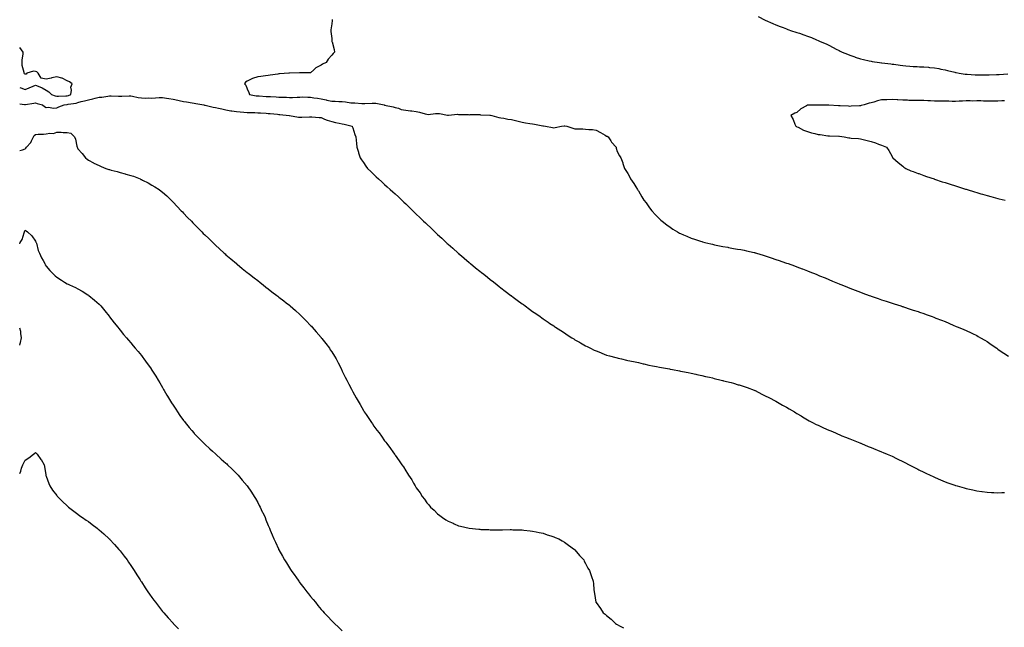
# Model space of a CAD drawing. Units: inches. Extents: x 963203 to 965843, y 7268858 to 7271498.
# Drawn here: x 963203 to 964134, y 7269628 to 7270202 of the extents above; entities that cross this region are included whole.
import ezdxf

# ---------------------------------------------------------------- set-up
doc = ezdxf.new("R2010")
doc.units = ezdxf.units.IN
doc.header["$MEASUREMENT"] = 0
doc.layers.add('Contour_96327268', color=7, linetype='Continuous', true_color=0xd712ee)

msp = doc.modelspace()

# ---------------------------------------------------------------- linework, layer by layer
at = {"layer": 'Contour_96327268'}
for points in [[(963498.62, 7270202.49, 3175), (963498.49, 7270201.92, 3175), (963498.43, 7270201.54, 3175), (963498.05, 7270198.59, 3175), (963497.24, 7270192.73, 3175), (963497.17, 7270191.92, 3175), (963497.29, 7270191.16, 3175), (963498.05, 7270184.78, 3175), (963498.32, 7270182.19, 3175), (963498.33, 7270181.92, 3175), (963498.41, 7270181.56, 3175), (963500.31, 7270174.18, 3175), (963500.71, 7270171.92, 3175), (963499.42, 7270170.55, 3175), (963498.05, 7270168.9, 3175), (963494.75, 7270165.22, 3175), (963492.69, 7270161.92, 3175), (963489.4, 7270160.57, 3175), (963488.05, 7270159.5, 3175), (963483.16, 7270156.81, 3175), (963481.17, 7270155.05, 3175), (963478.05, 7270152.37, 3175), (963477.66, 7270152.31, 3175), (963468.51, 7270152.38, 3175), (963468.05, 7270152.33, 3175), (963467.69, 7270152.28, 3175), (963458.18, 7270152.05, 3175), (963458.05, 7270152.04, 3175), (963457.95, 7270152.02, 3175), (963457.49, 7270151.92, 3175), (963448.76, 7270151.21, 3175), (963448.05, 7270151.15, 3175), (963447.15, 7270151.02, 3175), (963439.92, 7270150.05, 3175), (963438.05, 7270149.81, 3175), (963435.54, 7270149.41, 3175), (963431.15, 7270148.82, 3175), (963428.05, 7270148.31, 3175), (963423.15, 7270146.82, 3175), (963422.68, 7270146.55, 3175), (963418.05, 7270144.33, 3175), (963416.52, 7270143.45, 3175), (963415.6, 7270141.92, 3175), (963416.87, 7270140.74, 3175), (963418.05, 7270137.06, 3175), (963419.82, 7270133.69, 3175), (963420.31, 7270131.92, 3175), (963426.7, 7270130.57, 3175), (963428.05, 7270130.44, 3175), (963429.59, 7270130.38, 3175), (963436.07, 7270129.94, 3175), (963438.05, 7270129.86, 3175), (963440.24, 7270129.73, 3175), (963445.63, 7270129.5, 3175), (963448.05, 7270129.35, 3175), (963450.75, 7270129.22, 3175), (963455.25, 7270129.12, 3175), (963458.05, 7270128.97, 3175), (963460.94, 7270129.03, 3175), (963465.47, 7270129.34, 3175), (963468.05, 7270129.4, 3175), (963470.56, 7270129.41, 3175), (963475.39, 7270129.26, 3175), (963478.05, 7270129.27, 3175), (963481.24, 7270128.73, 3175), (963484.54, 7270128.41, 3175), (963488.05, 7270127.68, 3175), (963492.75, 7270126.62, 3175), (963493.46, 7270126.51, 3175), (963498.05, 7270125.6, 3175), (963501.47, 7270125.34, 3175), (963504.67, 7270125.3, 3175), (963508.05, 7270125.06, 3175), (963510.96, 7270124.83, 3175), (963516.02, 7270123.95, 3175), (963518.05, 7270123.77, 3175), (963519.88, 7270123.75, 3175), (963526.66, 7270123.31, 3175), (963528.05, 7270123.3, 3175), (963529.53, 7270123.4, 3175), (963536.39, 7270123.58, 3175), (963538.05, 7270123.72, 3175), (963539.82, 7270123.69, 3175), (963547.72, 7270121.92, 3175), (963548, 7270121.87, 3175), (963548.05, 7270121.86, 3175), (963548.13, 7270121.84, 3175), (963556.16, 7270120.03, 3175), (963558.05, 7270119.61, 3175), (963561.26, 7270118.71, 3175), (963563.87, 7270117.74, 3175), (963568.05, 7270116.83, 3175), (963572.43, 7270116.3, 3175), (963573.79, 7270116.18, 3175), (963578.05, 7270115.7, 3175), (963581.2, 7270115.07, 3175), (963586.57, 7270113.4, 3175), (963588.05, 7270113.04, 3175), (963589.14, 7270113.01, 3175), (963596.08, 7270113.89, 3175), (963598.05, 7270113.85, 3175), (963600.09, 7270113.96, 3175), (963607.7, 7270112.27, 3175), (963608.05, 7270112.3, 3175), (963608.41, 7270112.28, 3175), (963616.94, 7270113.03, 3175), (963618.05, 7270112.98, 3175), (963619.1, 7270112.97, 3175), (963627.26, 7270112.71, 3175), (963628.05, 7270112.69, 3175), (963628.85, 7270112.72, 3175), (963637.23, 7270112.74, 3175), (963638.05, 7270112.77, 3175), (963638.79, 7270112.66, 3175), (963647.63, 7270112.34, 3175), (963648.05, 7270112.29, 3175), (963648.36, 7270112.23, 3175), (963649.63, 7270111.92, 3175), (963656.18, 7270110.05, 3175), (963658.05, 7270109.72, 3175), (963660.7, 7270109.27, 3175), (963664.74, 7270108.61, 3175), (963668.05, 7270108.04, 3175), (963672.98, 7270106.85, 3175), (963673.15, 7270106.82, 3175), (963678.05, 7270105.71, 3175), (963681.17, 7270105.04, 3175), (963685.54, 7270104.43, 3175), (963688.05, 7270103.95, 3175), (963689.74, 7270103.61, 3175), (963697.75, 7270102.22, 3175), (963698.05, 7270102.16, 3175), (963698.27, 7270102.14, 3175), (963700.25, 7270101.92, 3175), (963706.71, 7270100.58, 3175), (963708.05, 7270100.39, 3175), (963709.49, 7270100.48, 3175), (963715.22, 7270101.92, 3175), (963717.75, 7270102.22, 3175), (963718.05, 7270102.25, 3175), (963718.37, 7270102.24, 3175), (963720.32, 7270101.92, 3175), (963726.07, 7270099.94, 3175), (963728.05, 7270099.47, 3175), (963730.71, 7270099.26, 3175), (963735.52, 7270099.39, 3175), (963738.05, 7270099.15, 3175), (963741.32, 7270098.65, 3175), (963744.83, 7270098.7, 3175), (963748.05, 7270097.96, 3175), (963752.14, 7270096.01, 3175), (963756.72, 7270093.25, 3175), (963758.05, 7270092.5, 3175), (963758.45, 7270092.32, 3175), (963759.41, 7270091.92, 3175), (963761.94, 7270088.03, 3175), (963762.77, 7270086.64, 3175), (963767.07, 7270081.92, 3175), (963767.1, 7270080.97, 3175), (963768.05, 7270078, 3175), (963770.08, 7270073.95, 3175), (963771.34, 7270071.92, 3175), (963773.22, 7270067.09, 3175), (963773.36, 7270066.61, 3175), (963774.92, 7270061.92, 3175), (963776.19, 7270060.06, 3175), (963778.05, 7270057, 3175), (963779.83, 7270053.7, 3175), (963780.7, 7270051.92, 3175), (963783.7, 7270047.57, 3175), (963785.55, 7270044.42, 3175), (963787.08, 7270041.92, 3175), (963787.5, 7270041.37, 3175), (963788.05, 7270040.58, 3175), (963791.3, 7270035.17, 3175), (963793.3, 7270031.92, 3175), (963795.37, 7270029.24, 3175), (963798.05, 7270025.69, 3175), (963799.58, 7270023.45, 3175), (963800.73, 7270021.92, 3175), (963804.25, 7270018.12, 3175), (963808.05, 7270014.37, 3175), (963809.28, 7270013.15, 3175), (963810.65, 7270011.92, 3175), (963814.82, 7270008.69, 3175), (963818.05, 7270006.37, 3175), (963820.69, 7270004.56, 3175), (963825.12, 7270001.92, 3175), (963827.02, 7270000.89, 3175), (963828.05, 7270000.41, 3175), (963830.76, 7269999.21, 3175), (963833.9, 7269997.77, 3175), (963838.05, 7269996.11, 3175), (963841.12, 7269994.99, 3175), (963846.81, 7269993.16, 3175), (963848.05, 7269992.73, 3175), (963848.67, 7269992.55, 3175), (963851.05, 7269991.92, 3175), (963856.66, 7269990.53, 3175), (963858.05, 7269990.23, 3175), (963860.16, 7269989.81, 3175), (963864.92, 7269988.79, 3175), (963868.05, 7269988.19, 3175), (963872.62, 7269987.35, 3175), (963873.33, 7269987.2, 3175), (963878.05, 7269986.37, 3175), (963881.81, 7269985.68, 3175), (963884.81, 7269985.16, 3175), (963888.05, 7269984.6, 3175), (963890.25, 7269984.12, 3175), (963897.47, 7269982.5, 3175), (963898.05, 7269982.38, 3175), (963898.41, 7269982.28, 3175), (963899.63, 7269981.92, 3175), (963906.12, 7269979.99, 3175), (963908.05, 7269979.4, 3175), (963911.88, 7269978.09, 3175), (963913.63, 7269977.5, 3175), (963918.05, 7269976, 3175), (963921.07, 7269974.94, 3175), (963927.18, 7269972.79, 3175), (963928.05, 7269972.49, 3175), (963928.47, 7269972.34, 3175), (963929.66, 7269971.92, 3175), (963935.85, 7269969.72, 3175), (963938.05, 7269968.92, 3175), (963942.85, 7269967.12, 3175), (963943.14, 7269967.01, 3175), (963948.05, 7269965.12, 3175), (963950.35, 7269964.22, 3175), (963956.12, 7269961.92, 3175), (963957.49, 7269961.36, 3175), (963958.05, 7269961.14, 3175), (963959.4, 7269960.57, 3175), (963964.56, 7269958.43, 3175), (963968.05, 7269957.02, 3175), (963971.66, 7269955.53, 3175), (963976.42, 7269953.55, 3175), (963978.05, 7269952.88, 3175), (963978.73, 7269952.6, 3175), (963980.41, 7269951.92, 3175), (963985.83, 7269949.7, 3175), (963988.05, 7269948.8, 3175), (963992.98, 7269946.85, 3175), (963993.21, 7269946.76, 3175), (963998.05, 7269944.88, 3175), (964000.22, 7269944.09, 3175), (964006.19, 7269941.92, 3175), (964007.55, 7269941.42, 3175), (964008.05, 7269941.24, 3175), (964009.09, 7269940.88, 3175), (964014.98, 7269938.85, 3175), (964018.05, 7269937.78, 3175), (964022.46, 7269936.33, 3175), (964024.2, 7269935.77, 3175), (964028.05, 7269934.53, 3175), (964030.04, 7269933.91, 3175), (964036.3, 7269931.92, 3175), (964037.62, 7269931.49, 3175), (964038.05, 7269931.35, 3175), (964038.89, 7269931.08, 3175), (964045.18, 7269929.05, 3175), (964048.05, 7269928.1, 3175), (964052.7, 7269926.57, 3175), (964053.78, 7269926.19, 3175), (964058.05, 7269924.73, 3175), (964060.13, 7269924, 3175), (964065.86, 7269921.92, 3175), (964067.46, 7269921.33, 3175), (964068.05, 7269921.1, 3175), (964069.41, 7269920.56, 3175), (964074.65, 7269918.52, 3175), (964078.05, 7269917.13, 3175), (964081.76, 7269915.63, 3175), (964086.38, 7269913.59, 3175), (964088.05, 7269912.87, 3175), (964088.73, 7269912.6, 3175), (964090.41, 7269911.92, 3175), (964095.83, 7269909.7, 3175), (964098.05, 7269908.75, 3175), (964102.68, 7269906.55, 3175), (964104.18, 7269905.79, 3175), (964108.05, 7269903.88, 3175), (964109.34, 7269903.21, 3175), (964111.66, 7269901.92, 3175), (964115.76, 7269899.63, 3175), (964118.05, 7269898.21, 3175), (964121.76, 7269895.63, 3175), (964127, 7269891.92, 3175), (964127.62, 7269891.49, 3175), (964128.05, 7269891.2, 3175), (964130.34, 7269889.63, 3175), (964133.56, 7269887.43, 3175), (964138.05, 7269884.38, 3175)], [(963901.5, 7270205.37, 3176), (963908.05, 7270201.92, 3176), (963915.07, 7270198.94, 3176), (963918.05, 7270197.73, 3176), (963922.18, 7270196.05, 3176), (963925, 7270194.97, 3176), (963928.05, 7270193.76, 3176), (963929.39, 7270193.26, 3176), (963933, 7270191.92, 3176), (963936.87, 7270190.74, 3176), (963938.05, 7270190.38, 3176), (963940.36, 7270189.61, 3176), (963944.41, 7270188.28, 3176), (963948.05, 7270186.99, 3176), (963951.69, 7270185.56, 3176), (963956.45, 7270183.52, 3176), (963958.05, 7270182.87, 3176), (963958.71, 7270182.58, 3176), (963960.09, 7270181.92, 3176), (963965.69, 7270179.56, 3176), (963968.05, 7270178.38, 3176), (963972.42, 7270176.29, 3176), (963975.22, 7270174.75, 3176), (963978.05, 7270173.25, 3176), (963978.96, 7270172.83, 3176), (963980.71, 7270171.92, 3176), (963985.89, 7270169.76, 3176), (963988.05, 7270168.82, 3176), (963992.7, 7270167.27, 3176), (963993.23, 7270167.1, 3176), (963998.05, 7270165.49, 3176), (964000.96, 7270164.83, 3176), (964006.36, 7270163.61, 3176), (964008.05, 7270163.22, 3176), (964009.17, 7270163.04, 3176), (964016.12, 7270161.92, 3176), (964017.84, 7270161.71, 3176), (964018.32, 7270161.65, 3176), (964026.85, 7270160.72, 3176), (964028.05, 7270160.52, 3176), (964029.66, 7270160.31, 3176), (964035.75, 7270159.62, 3176), (964038.05, 7270159.27, 3176), (964040.98, 7270158.99, 3176), (964044.77, 7270158.64, 3176), (964048.05, 7270158.33, 3176), (964051.79, 7270158.18, 3176), (964054.07, 7270157.94, 3176), (964058.05, 7270157.8, 3176), (964062.5, 7270157.47, 3176), (964063.46, 7270157.33, 3176), (964068.05, 7270157.01, 3176), (964072.32, 7270156.19, 3176), (964074.12, 7270155.85, 3176), (964078.05, 7270155.09, 3176), (964080.53, 7270154.4, 3176), (964087.25, 7270152.72, 3176), (964088.05, 7270152.51, 3176), (964088.56, 7270152.43, 3176), (964091.54, 7270151.92, 3176), (964097.18, 7270151.05, 3176), (964098.05, 7270150.93, 3176), (964099.1, 7270150.87, 3176), (964106.54, 7270150.41, 3176), (964108.05, 7270150.31, 3176), (964109.69, 7270150.28, 3176), (964116.45, 7270150.32, 3176), (964118.05, 7270150.28, 3176), (964119.66, 7270150.31, 3176), (964126.72, 7270150.59, 3176), (964128.05, 7270150.62, 3176), (964129.31, 7270150.66, 3176), (964137.3, 7270151.17, 3176)], [(963248.05, 7270130.52, 3175), (963249.15, 7270130.82, 3175), (963251.24, 7270131.92, 3175), (963251.85, 7270135.72, 3175), (963251.29, 7270138.68, 3175), (963252.55, 7270141.92, 3175), (963249.99, 7270143.86, 3175), (963248.05, 7270144.63, 3175), (963243.19, 7270147.06, 3175), (963242.9, 7270147.07, 3175), (963238.05, 7270148.36, 3175), (963233.53, 7270147.4, 3175), (963232.73, 7270147.24, 3175), (963228.05, 7270146.24, 3175), (963223.37, 7270147.24, 3175), (963220.47, 7270151.92, 3175), (963219.29, 7270153.16, 3175), (963218.05, 7270153.45, 3175), (963216.1, 7270153.87, 3175), (963209.9, 7270151.92, 3175), (963209.03, 7270150.94, 3175), (963208.05, 7270151.05, 3175), (963207.44, 7270151.31, 3175), (963207.33, 7270151.92, 3175), (963207.3, 7270152.67, 3175), (963205.37, 7270159.24, 3175), (963205.31, 7270161.92, 3175), (963205.33, 7270164.64, 3175), (963206.15, 7270170.02, 3175), (963206.17, 7270171.92, 3175), (963203, 7270176.04, 3175)], [(963203, 7270138.23, 3175), (963204.18, 7270138.05, 3175), (963208.05, 7270136.46, 3175), (963211.85, 7270138.12, 3175), (963215.81, 7270139.68, 3175), (963218.05, 7270140.61, 3175), (963220.48, 7270139.49, 3175), (963224.11, 7270137.98, 3175), (963228.05, 7270135.83, 3175), (963230.57, 7270134.44, 3175), (963233, 7270131.92, 3175), (963236.55, 7270130.42, 3175), (963238.05, 7270130.08, 3175), (963239.71, 7270130.26, 3175), (963246.51, 7270130.38, 3175), (963248.05, 7270130.52, 3175)], [(963203, 7270122.82, 3174), (963207.63, 7270122.34, 3174), (963208.05, 7270122.23, 3174), (963208.45, 7270122.32, 3174), (963216.51, 7270123.46, 3174), (963218.05, 7270123.89, 3174), (963219.46, 7270123.33, 3174), (963224.46, 7270121.92, 3174), (963226.59, 7270120.46, 3174), (963228.05, 7270119.52, 3174), (963230.03, 7270119.94, 3174), (963235.13, 7270119, 3174), (963238.05, 7270119.31, 3174), (963239.97, 7270120, 3174), (963245.14, 7270121.92, 3174), (963247.6, 7270122.37, 3174), (963248.05, 7270122.42, 3174), (963248.73, 7270122.6, 3174), (963256.37, 7270123.6, 3174), (963258.05, 7270124.27, 3174), (963261.2, 7270125.07, 3174), (963264.3, 7270125.67, 3174), (963268.05, 7270126.79, 3174), (963272.21, 7270127.76, 3174), (963274.39, 7270128.26, 3174), (963278.05, 7270129.11, 3174), (963280.7, 7270129.27, 3174), (963286.42, 7270130.29, 3174), (963288.05, 7270130.42, 3174), (963289.54, 7270130.43, 3174), (963296.44, 7270130.31, 3174), (963298.05, 7270130.31, 3174), (963299.74, 7270130.23, 3174), (963306.63, 7270130.5, 3174), (963308.05, 7270130.42, 3174), (963309.81, 7270130.16, 3174), (963315.03, 7270128.9, 3174), (963318.05, 7270128.57, 3174), (963321.53, 7270128.44, 3174), (963324.66, 7270128.53, 3174), (963328.05, 7270128.39, 3174), (963331.47, 7270128.5, 3174), (963334.91, 7270128.78, 3174), (963338.05, 7270128.88, 3174), (963341.71, 7270128.26, 3174), (963344.15, 7270128.02, 3174), (963348.05, 7270127.22, 3174), (963352.47, 7270126.34, 3174), (963353.89, 7270126.08, 3174), (963358.05, 7270125.27, 3174), (963360.89, 7270124.76, 3174), (963366.07, 7270123.9, 3174), (963368.05, 7270123.56, 3174), (963369.44, 7270123.31, 3174), (963377.09, 7270121.92, 3174), (963377.86, 7270121.73, 3174), (963378.05, 7270121.7, 3174), (963378.32, 7270121.65, 3174), (963386.06, 7270119.93, 3174), (963388.05, 7270119.54, 3174), (963391.08, 7270118.89, 3174), (963394.27, 7270118.14, 3174), (963398.05, 7270117.37, 3174), (963402.55, 7270116.42, 3174), (963403.65, 7270116.32, 3174), (963408.05, 7270115.57, 3174), (963411.39, 7270115.26, 3174), (963414.88, 7270115.09, 3174), (963418.05, 7270114.82, 3174), (963420.87, 7270114.74, 3174), (963425.34, 7270114.63, 3174), (963428.05, 7270114.55, 3174), (963430.57, 7270114.44, 3174), (963435.99, 7270113.98, 3174), (963438.05, 7270113.88, 3174), (963439.82, 7270113.69, 3174), (963446.91, 7270113.06, 3174), (963448.05, 7270112.94, 3174), (963448.96, 7270112.83, 3174), (963457.81, 7270111.92, 3174), (963457.99, 7270111.86, 3174), (963458.05, 7270111.85, 3174), (963458.14, 7270111.83, 3174), (963466.59, 7270110.46, 3174), (963468.05, 7270110.26, 3174), (963469.77, 7270110.2, 3174), (963476.91, 7270110.78, 3174), (963478.05, 7270110.74, 3174), (963479.34, 7270110.63, 3174), (963486.24, 7270110.11, 3174), (963488.05, 7270109.95, 3174), (963491.37, 7270108.6, 3174), (963493.63, 7270107.5, 3174), (963498.05, 7270106.14, 3174), (963501.49, 7270105.36, 3174), (963505.2, 7270104.77, 3174), (963508.05, 7270104.19, 3174), (963509.97, 7270103.84, 3174), (963517.31, 7270101.92, 3174), (963517.51, 7270101.38, 3174), (963518.05, 7270100.11, 3174), (963520.01, 7270093.88, 3174), (963520.88, 7270091.92, 3174), (963521.22, 7270088.75, 3174), (963521.44, 7270085.31, 3174), (963521.88, 7270081.92, 3174), (963523.26, 7270077.13, 3174), (963523.48, 7270076.49, 3174), (963524.92, 7270071.92, 3174), (963526.21, 7270070.08, 3174), (963528.05, 7270067.41, 3174), (963530.3, 7270064.17, 3174), (963531.84, 7270061.92, 3174), (963535.03, 7270058.9, 3174), (963538.05, 7270056.02, 3174), (963540.18, 7270054.05, 3174), (963542.4, 7270051.92, 3174), (963545.39, 7270049.26, 3174), (963548.05, 7270046.81, 3174), (963550.63, 7270044.5, 3174), (963553.31, 7270041.92, 3174), (963555.86, 7270039.73, 3174), (963558.05, 7270037.77, 3174), (963561.13, 7270035, 3174), (963564.37, 7270031.92, 3174), (963566.3, 7270030.17, 3174), (963568.05, 7270028.46, 3174), (963571.36, 7270025.23, 3174), (963574.64, 7270021.92, 3174), (963576.43, 7270020.3, 3174), (963578.05, 7270018.74, 3174), (963581.54, 7270015.41, 3174), (963585, 7270011.92, 3174), (963586.6, 7270010.47, 3174), (963588.05, 7270009.09, 3174), (963591.76, 7270005.63, 3174), (963595.56, 7270001.92, 3174), (963596.87, 7270000.74, 3174), (963598.05, 7269999.63, 3174), (963602.08, 7269995.95, 3174), (963606.34, 7269991.92, 3174), (963607.25, 7269991.12, 3174), (963608.05, 7269990.41, 3174), (963612.55, 7269986.42, 3174), (963617.58, 7269981.92, 3174), (963617.84, 7269981.71, 3174), (963618.05, 7269981.52, 3174), (963620.66, 7269979.31, 3174), (963623.26, 7269977.13, 3174), (963628.05, 7269973, 3174), (963628.65, 7269972.52, 3174), (963629.36, 7269971.92, 3174), (963634.18, 7269968.05, 3174), (963638.05, 7269964.88, 3174), (963639.7, 7269963.57, 3174), (963641.77, 7269961.92, 3174), (963645.3, 7269959.17, 3174), (963648.05, 7269956.97, 3174), (963650.91, 7269954.78, 3174), (963654.56, 7269951.92, 3174), (963656.52, 7269950.39, 3174), (963658.05, 7269949.17, 3174), (963662.17, 7269946.04, 3174), (963667.52, 7269941.92, 3174), (963667.83, 7269941.7, 3174), (963668.05, 7269941.51, 3174), (963669.59, 7269940.38, 3174), (963673.58, 7269937.45, 3174), (963678.05, 7269934.09, 3174), (963679.32, 7269933.19, 3174), (963681.05, 7269931.92, 3174), (963685.12, 7269928.99, 3174), (963688.05, 7269926.83, 3174), (963690.96, 7269924.83, 3174), (963695.08, 7269921.92, 3174), (963696.83, 7269920.7, 3174), (963698.05, 7269919.84, 3174), (963702.8, 7269916.67, 3174), (963704.45, 7269915.52, 3174), (963708.05, 7269913.02, 3174), (963708.72, 7269912.59, 3174), (963709.74, 7269911.92, 3174), (963714.76, 7269908.63, 3174), (963718.05, 7269906.41, 3174), (963720.8, 7269904.67, 3174), (963725.14, 7269901.92, 3174), (963726.93, 7269900.8, 3174), (963728.05, 7269900.08, 3174), (963732.38, 7269897.59, 3174), (963733.23, 7269897.1, 3174), (963738.05, 7269894.3, 3174), (963739.63, 7269893.5, 3174), (963742.87, 7269891.92, 3174), (963746.37, 7269890.24, 3174), (963748.05, 7269889.46, 3174), (963752.14, 7269887.83, 3174), (963753.43, 7269887.3, 3174), (963758.05, 7269885.48, 3174), (963760.86, 7269884.73, 3174), (963766.79, 7269883.18, 3174), (963768.05, 7269882.85, 3174), (963768.8, 7269882.67, 3174), (963772, 7269881.92, 3174), (963776.88, 7269880.75, 3174), (963778.05, 7269880.46, 3174), (963779.89, 7269880.08, 3174), (963785.17, 7269879.04, 3174), (963788.05, 7269878.42, 3174), (963792.6, 7269877.37, 3174), (963793.33, 7269877.2, 3174), (963798.05, 7269876.09, 3174), (963801.53, 7269875.4, 3174), (963805.3, 7269874.67, 3174), (963808.05, 7269874.14, 3174), (963809.92, 7269873.8, 3174), (963817.55, 7269872.42, 3174), (963818.05, 7269872.33, 3174), (963818.4, 7269872.27, 3174), (963820.32, 7269871.92, 3174), (963826.8, 7269870.67, 3174), (963828.05, 7269870.43, 3174), (963829.93, 7269870.04, 3174), (963835.14, 7269869.01, 3174), (963838.05, 7269868.42, 3174), (963842.53, 7269867.44, 3174), (963843.38, 7269867.25, 3174), (963848.05, 7269866.22, 3174), (963851.55, 7269865.42, 3174), (963855.43, 7269864.54, 3174), (963858.05, 7269863.92, 3174), (963859.64, 7269863.51, 3174), (963866.26, 7269861.92, 3174), (963867.69, 7269861.56, 3174), (963868.05, 7269861.47, 3174), (963868.65, 7269861.32, 3174), (963875.67, 7269859.54, 3174), (963878.05, 7269858.93, 3174), (963882.4, 7269857.57, 3174), (963883.39, 7269857.26, 3174), (963888.05, 7269855.76, 3174), (963890.88, 7269854.75, 3174), (963897.64, 7269852.33, 3174), (963898.05, 7269852.18, 3174), (963898.24, 7269852.11, 3174), (963898.66, 7269851.92, 3174), (963904.86, 7269848.73, 3174), (963908.05, 7269847.12, 3174), (963911.45, 7269845.32, 3174), (963917.96, 7269842.01, 3174), (963918.05, 7269841.96, 3174), (963918.08, 7269841.95, 3174), (963918.13, 7269841.92, 3174), (963924.43, 7269838.3, 3174), (963928.05, 7269836.29, 3174), (963930.8, 7269834.67, 3174), (963935.55, 7269831.92, 3174), (963937.09, 7269830.96, 3174), (963938.05, 7269830.38, 3174), (963941.96, 7269828.01, 3174), (963943.31, 7269827.18, 3174), (963948.05, 7269824.44, 3174), (963949.66, 7269823.53, 3174), (963952.71, 7269821.92, 3174), (963956.18, 7269820.05, 3174), (963958.05, 7269819.16, 3174), (963962.99, 7269816.86, 3174), (963963.2, 7269816.77, 3174), (963968.05, 7269814.63, 3174), (963969.93, 7269813.8, 3174), (963974.49, 7269811.92, 3174), (963977, 7269810.87, 3174), (963978.05, 7269810.44, 3174), (963980.59, 7269809.38, 3174), (963984.05, 7269807.92, 3174), (963988.05, 7269806.28, 3174), (963991.14, 7269805.01, 3174), (963997.45, 7269802.52, 3174), (963998.05, 7269802.28, 3174), (963998.3, 7269802.17, 3174), (963998.94, 7269801.92, 3174), (964005.42, 7269799.29, 3174), (964008.05, 7269798.29, 3174), (964012.57, 7269796.44, 3174), (964014.15, 7269795.82, 3174), (964018.05, 7269794.25, 3174), (964019.66, 7269793.53, 3174), (964023.41, 7269791.92, 3174), (964026.63, 7269790.5, 3174), (964028.05, 7269789.9, 3174), (964032.05, 7269787.92, 3174), (964033.39, 7269787.26, 3174), (964038.05, 7269785.04, 3174), (964040.09, 7269783.96, 3174), (964044.14, 7269781.92, 3174), (964046.7, 7269780.57, 3174), (964048.05, 7269779.89, 3174), (964052.18, 7269777.79, 3174), (964053.33, 7269777.2, 3174), (964058.05, 7269774.82, 3174), (964060, 7269773.87, 3174), (964064.13, 7269771.92, 3174), (964066.77, 7269770.64, 3174), (964068.05, 7269770.05, 3174), (964071.41, 7269768.56, 3174), (964073.67, 7269767.55, 3174), (964078.05, 7269765.73, 3174), (964080.84, 7269764.71, 3174), (964087.42, 7269762.55, 3174), (964088.05, 7269762.34, 3174), (964088.37, 7269762.24, 3174), (964089.55, 7269761.92, 3174), (964096.09, 7269759.96, 3174), (964098.05, 7269759.41, 3174), (964101.19, 7269758.78, 3174), (964104.25, 7269758.12, 3174), (964108.05, 7269757.37, 3174), (964112.85, 7269756.72, 3174), (964113.29, 7269756.68, 3174), (964118.05, 7269756.03, 3174), (964121.93, 7269755.8, 3174), (964124.26, 7269755.71, 3174), (964128.05, 7269755.5, 3174), (964131.76, 7269755.63, 3174), (964134.2, 7269755.77, 3174)], [(964134.18, 7270125.79, 3176), (964131.77, 7270125.64, 3176), (964128.05, 7270125.37, 3176), (964124.55, 7270125.42, 3176), (964121.59, 7270125.46, 3176), (964118.05, 7270125.5, 3176), (964114.46, 7270125.51, 3176), (964111.76, 7270125.63, 3176), (964108.05, 7270125.63, 3176), (964104.35, 7270125.62, 3176), (964101.78, 7270125.65, 3176), (964098.05, 7270125.65, 3176), (964094.49, 7270125.48, 3176), (964091.48, 7270125.35, 3176), (964088.05, 7270125.18, 3176), (964084.72, 7270125.25, 3176), (964081.65, 7270125.52, 3176), (964078.05, 7270125.58, 3176), (964074.43, 7270125.54, 3176), (964071.67, 7270125.54, 3176), (964068.05, 7270125.51, 3176), (964064.25, 7270125.72, 3176), (964061.84, 7270125.71, 3176), (964058.05, 7270125.94, 3176), (964053.94, 7270126.03, 3176), (964052.18, 7270126.05, 3176), (964048.05, 7270126.15, 3176), (964043.79, 7270126.18, 3176), (964042.42, 7270126.29, 3176), (964038.05, 7270126.3, 3176), (964033.31, 7270126.66, 3176), (964032.86, 7270126.73, 3176), (964028.05, 7270127.02, 3176), (964023.14, 7270126.83, 3176), (964022.94, 7270126.81, 3176), (964018.05, 7270126.61, 3176), (964014.3, 7270125.67, 3176), (964010.62, 7270124.49, 3176), (964008.05, 7270123.78, 3176), (964006.47, 7270123.5, 3176), (964001.57, 7270121.92, 3176), (963998.73, 7270121.24, 3176), (963998.05, 7270121.05, 3176), (963997.11, 7270120.98, 3176), (963989.29, 7270120.68, 3176), (963988.05, 7270120.58, 3176), (963986.81, 7270120.68, 3176), (963978.97, 7270121, 3176), (963978.05, 7270121.07, 3176), (963977.21, 7270121.08, 3176), (963968.33, 7270121.64, 3176), (963968.05, 7270121.65, 3176), (963967.78, 7270121.65, 3176), (963958.26, 7270121.71, 3176), (963958.05, 7270121.71, 3176), (963957.8, 7270121.67, 3176), (963948.35, 7270121.62, 3176), (963948.05, 7270121.54, 3176), (963947.06, 7270120.93, 3176), (963941.78, 7270118.19, 3176), (963938.05, 7270114.6, 3176), (963935.97, 7270114, 3176), (963932.39, 7270111.92, 3176), (963934.3, 7270108.17, 3176), (963936.16, 7270103.81, 3176), (963937.02, 7270101.92, 3176), (963937.62, 7270101.49, 3176), (963938.05, 7270101.3, 3176), (963939.17, 7270100.8, 3176), (963944.25, 7270098.12, 3176), (963948.05, 7270096.82, 3176), (963951.65, 7270095.52, 3176), (963955.04, 7270094.93, 3176), (963958.05, 7270094.1, 3176), (963959.96, 7270093.83, 3176), (963967.17, 7270092.8, 3176), (963968.05, 7270092.68, 3176), (963968.78, 7270092.65, 3176), (963977.72, 7270092.25, 3176), (963978.05, 7270092.23, 3176), (963978.38, 7270092.25, 3176), (963982.67, 7270091.92, 3176), (963987.1, 7270090.97, 3176), (963988.05, 7270090.75, 3176), (963989.36, 7270090.61, 3176), (963996.29, 7270090.16, 3176), (963998.05, 7270089.95, 3176), (964000.68, 7270089.29, 3176), (964004.46, 7270088.33, 3176), (964008.05, 7270087.45, 3176), (964012.15, 7270086.02, 3176), (964015.03, 7270084.94, 3176), (964018.05, 7270083.85, 3176), (964019.47, 7270083.34, 3176), (964022.67, 7270081.92, 3176), (964024.88, 7270078.75, 3176), (964028.05, 7270073.04, 3176), (964028.46, 7270072.33, 3176), (964028.63, 7270071.92, 3176), (964033.6, 7270067.47, 3176), (964038.05, 7270064.01, 3176), (964039.25, 7270063.12, 3176), (964041.01, 7270061.92, 3176), (964045.86, 7270059.73, 3176), (964048.05, 7270058.9, 3176), (964052.8, 7270057.17, 3176), (964053.17, 7270057.04, 3176), (964058.05, 7270055.31, 3176), (964060.53, 7270054.4, 3176), (964067.69, 7270051.92, 3176), (964067.96, 7270051.83, 3176), (964075.46, 7270049.33, 3176), (964078.05, 7270048.53, 3176), (964083.05, 7270046.92, 3176), (964088.05, 7270045.37, 3176), (964090.66, 7270044.53, 3176), (964097.57, 7270042.4, 3176), (964098.05, 7270042.24, 3176), (964099.06, 7270041.92, 3176), (964105.88, 7270039.75, 3176), (964108.05, 7270039.13, 3176), (964112.01, 7270037.96, 3176), (964113.61, 7270037.48, 3176), (964118.05, 7270036.21, 3176), (964121.42, 7270035.29, 3176), (964125.86, 7270034.11, 3176), (964128.05, 7270033.52, 3176), (964129.35, 7270033.22, 3176), (964135, 7270031.92, 3176)], [(963203, 7270078.94, 3173), (963205.68, 7270079.55, 3173), (963208.05, 7270080.38, 3173), (963208.8, 7270081.17, 3173), (963209.43, 7270081.92, 3173), (963213.59, 7270086.38, 3173), (963214.09, 7270087.96, 3173), (963216, 7270091.92, 3173), (963216.81, 7270093.16, 3173), (963218.05, 7270093.97, 3173), (963220.35, 7270094.22, 3173), (963225.61, 7270094.36, 3173), (963228.05, 7270094.69, 3173), (963231.41, 7270095.28, 3173), (963234.92, 7270095.05, 3173), (963238.05, 7270096.05, 3173), (963242.26, 7270096.13, 3173), (963244.12, 7270095.85, 3173), (963248.05, 7270095.93, 3173), (963251.27, 7270095.14, 3173), (963254.86, 7270091.92, 3173), (963255.73, 7270089.6, 3173), (963257.06, 7270082.91, 3173), (963257.35, 7270081.92, 3173), (963257.55, 7270081.42, 3173), (963258.05, 7270080.33, 3173), (963262.03, 7270075.9, 3173), (963265.34, 7270071.92, 3173), (963266.81, 7270070.68, 3173), (963268.05, 7270069.62, 3173), (963272.74, 7270067.23, 3173), (963273.15, 7270067.02, 3173), (963278.05, 7270064.64, 3173), (963279.89, 7270063.76, 3173), (963284.44, 7270061.92, 3173), (963287.16, 7270061.03, 3173), (963288.05, 7270060.78, 3173), (963289.61, 7270060.36, 3173), (963295.08, 7270058.95, 3173), (963298.05, 7270058.15, 3173), (963302.9, 7270056.77, 3173), (963303.34, 7270056.63, 3173), (963308.05, 7270055.18, 3173), (963310.57, 7270054.44, 3173), (963316.83, 7270051.92, 3173), (963317.69, 7270051.56, 3173), (963318.05, 7270051.37, 3173), (963319.16, 7270050.81, 3173), (963324.44, 7270048.31, 3173), (963328.05, 7270046.23, 3173), (963330.76, 7270044.63, 3173), (963334.79, 7270041.92, 3173), (963336.67, 7270040.54, 3173), (963338.05, 7270039.37, 3173), (963342.04, 7270035.91, 3173), (963346.22, 7270031.92, 3173), (963347.13, 7270031, 3173), (963348.05, 7270029.99, 3173), (963352.06, 7270025.93, 3173), (963355.85, 7270021.92, 3173), (963356.91, 7270020.78, 3173), (963358.05, 7270019.5, 3173), (963361.78, 7270015.65, 3173), (963365.39, 7270011.92, 3173), (963366.69, 7270010.56, 3173), (963368.05, 7270009.11, 3173), (963371.66, 7270005.53, 3173), (963375.24, 7270001.92, 3173), (963376.63, 7270000.5, 3173), (963378.05, 7269999.06, 3173), (963381.72, 7269995.59, 3173), (963385.56, 7269991.92, 3173), (963386.83, 7269990.7, 3173), (963388.05, 7269989.46, 3173), (963392.02, 7269985.89, 3173), (963396.3, 7269981.92, 3173), (963397.22, 7269981.09, 3173), (963398.05, 7269980.31, 3173), (963402.61, 7269976.48, 3173), (963407.91, 7269971.92, 3173), (963407.99, 7269971.86, 3173), (963408.05, 7269971.8, 3173), (963408.67, 7269971.3, 3173), (963413.51, 7269967.38, 3173), (963418.05, 7269963.72, 3173), (963419.06, 7269962.93, 3173), (963420.35, 7269961.92, 3173), (963424.69, 7269958.56, 3173), (963428.05, 7269955.93, 3173), (963430.3, 7269954.17, 3173), (963433.17, 7269951.92, 3173), (963435.87, 7269949.74, 3173), (963438.05, 7269948.04, 3173), (963441.51, 7269945.38, 3173), (963446.07, 7269941.92, 3173), (963447.19, 7269941.06, 3173), (963448.05, 7269940.41, 3173), (963452.82, 7269936.69, 3173), (963454.99, 7269934.98, 3173), (963458.05, 7269932.57, 3173), (963458.41, 7269932.28, 3173), (963458.84, 7269931.92, 3173), (963463.75, 7269927.62, 3173), (963468.05, 7269923.72, 3173), (963468.97, 7269922.84, 3173), (963469.9, 7269921.92, 3173), (963473.97, 7269917.84, 3173), (963478.05, 7269913.6, 3173), (963478.86, 7269912.73, 3173), (963479.56, 7269911.92, 3173), (963483.51, 7269907.38, 3173), (963488.05, 7269902.06, 3173), (963488.12, 7269901.99, 3173), (963488.18, 7269901.92, 3173), (963488.64, 7269901.33, 3173), (963492.54, 7269896.41, 3173), (963495.86, 7269891.92, 3173), (963496.74, 7269890.61, 3173), (963498.05, 7269888.52, 3173), (963500.62, 7269884.49, 3173), (963502.16, 7269881.92, 3173), (963504.2, 7269878.07, 3173), (963506.58, 7269873.39, 3173), (963507.33, 7269871.92, 3173), (963507.56, 7269871.43, 3173), (963508.05, 7269870.41, 3173), (963510.86, 7269864.73, 3173), (963512.3, 7269861.92, 3173), (963514.21, 7269858.08, 3173), (963516.8, 7269853.17, 3173), (963517.45, 7269851.92, 3173), (963517.66, 7269851.53, 3173), (963518.05, 7269850.76, 3173), (963521.21, 7269845.08, 3173), (963522.98, 7269841.92, 3173), (963524.86, 7269838.73, 3173), (963528.05, 7269833.26, 3173), (963528.57, 7269832.44, 3173), (963528.91, 7269831.92, 3173), (963530.66, 7269829.31, 3173), (963532.59, 7269826.46, 3173), (963535.6, 7269821.92, 3173), (963536.6, 7269820.47, 3173), (963538.05, 7269818.38, 3173), (963540.85, 7269814.72, 3173), (963542.89, 7269811.92, 3173), (963545.07, 7269808.94, 3173), (963548.05, 7269804.61, 3173), (963549.22, 7269803.09, 3173), (963550.12, 7269801.92, 3173), (963553.52, 7269797.39, 3173), (963555.82, 7269794.15, 3173), (963557.43, 7269791.92, 3173), (963557.7, 7269791.57, 3173), (963558.05, 7269791.03, 3173), (963561.88, 7269785.75, 3173), (963564.41, 7269781.92, 3173), (963565.95, 7269779.82, 3173), (963568.05, 7269776.26, 3173), (963569.78, 7269773.65, 3173), (963570.82, 7269771.92, 3173), (963573.73, 7269767.6, 3173), (963575.39, 7269764.58, 3173), (963576.93, 7269761.92, 3173), (963577.42, 7269761.29, 3173), (963578.05, 7269760.2, 3173), (963581.59, 7269755.46, 3173), (963583.67, 7269751.92, 3173), (963585.66, 7269749.53, 3173), (963588.05, 7269745.99, 3173), (963590.01, 7269743.88, 3173), (963591.57, 7269741.92, 3173), (963595, 7269738.87, 3173), (963598.05, 7269735.54, 3173), (963600.16, 7269734.03, 3173), (963602.8, 7269731.92, 3173), (963606.09, 7269729.96, 3173), (963608.05, 7269728.56, 3173), (963612.77, 7269726.64, 3173), (963613.82, 7269726.15, 3173), (963618.05, 7269724.27, 3173), (963619.92, 7269723.8, 3173), (963628.05, 7269721.92, 3173), (963637.11, 7269720.98, 3173), (963638.05, 7269720.88, 3173), (963639.12, 7269720.85, 3173), (963646.69, 7269720.56, 3173), (963648.05, 7269720.51, 3173), (963649.47, 7269720.5, 3173), (963656.59, 7269720.46, 3173), (963658.05, 7269720.45, 3173), (963659.5, 7269720.47, 3173), (963666.74, 7269720.61, 3173), (963668.05, 7269720.61, 3173), (963669.42, 7269720.55, 3173), (963676.51, 7269720.38, 3173), (963678.05, 7269720.32, 3173), (963679.87, 7269720.1, 3173), (963685.64, 7269719.51, 3173), (963688.05, 7269719.24, 3173), (963691.47, 7269718.5, 3173), (963694.11, 7269717.98, 3173), (963698.05, 7269717.15, 3173), (963701.94, 7269715.81, 3173), (963705.17, 7269714.8, 3173), (963708.05, 7269713.83, 3173), (963709.39, 7269713.26, 3173), (963712.88, 7269711.92, 3173), (963716.15, 7269710.02, 3173), (963718.05, 7269708.87, 3173), (963722.06, 7269705.93, 3173), (963727.79, 7269701.92, 3173), (963728.05, 7269701.64, 3173), (963732.41, 7269696.28, 3173), (963736.34, 7269691.92, 3173), (963736.92, 7269690.79, 3173), (963738.05, 7269688.74, 3173), (963740.39, 7269684.26, 3173), (963741.71, 7269681.92, 3173), (963743.32, 7269677.19, 3173), (963743.61, 7269676.36, 3173), (963745.16, 7269671.92, 3173), (963745.55, 7269669.42, 3173), (963745.91, 7269664.06, 3173), (963746.12, 7269661.92, 3173), (963746.5, 7269660.37, 3173), (963747.93, 7269652.04, 3173), (963747.95, 7269651.92, 3173), (963748.05, 7269651.77, 3173), (963752.29, 7269646.16, 3173), (963754.75, 7269641.92, 3173), (963756.68, 7269640.55, 3173), (963758.05, 7269639.34, 3173), (963762.22, 7269636.09, 3173), (963766.31, 7269631.92, 3173), (963767.44, 7269631.31, 3173), (963768.05, 7269630.93, 3173), (963770.13, 7269629.84, 3173), (963774.03, 7269627.9, 3173)], [(963203, 7269990.71, 3172), (963203.44, 7269991.92, 3172), (963205.34, 7269994.63, 3172), (963207.23, 7270001.1, 3172), (963207.58, 7270001.92, 3172), (963207.67, 7270002.3, 3172), (963208.05, 7270003.45, 3172), (963209.11, 7270002.98, 3172), (963210.5, 7270001.92, 3172), (963214.37, 7269998.24, 3172), (963218.05, 7269993.31, 3172), (963218.41, 7269992.28, 3172), (963218.56, 7269991.92, 3172), (963218.81, 7269991.16, 3172), (963220.54, 7269984.41, 3172), (963221.58, 7269981.92, 3172), (963223.67, 7269977.54, 3172), (963225.12, 7269974.85, 3172), (963226.64, 7269971.92, 3172), (963227.09, 7269970.96, 3172), (963228.05, 7269969.62, 3172), (963231.57, 7269965.44, 3172), (963234.99, 7269961.92, 3172), (963236.65, 7269960.52, 3172), (963238.05, 7269959.31, 3172), (963242.54, 7269956.41, 3172), (963245.47, 7269954.5, 3172), (963248.05, 7269952.81, 3172), (963248.69, 7269952.56, 3172), (963250.22, 7269951.92, 3172), (963255.66, 7269949.53, 3172), (963258.05, 7269948.28, 3172), (963262.04, 7269945.91, 3172), (963267.55, 7269942.42, 3172), (963268.05, 7269942.11, 3172), (963268.3, 7269941.92, 3172), (963273.61, 7269937.48, 3172), (963278.05, 7269933.52, 3172), (963279.65, 7269931.92, 3172), (963283.41, 7269927.28, 3172), (963287.55, 7269922.42, 3172), (963287.97, 7269921.92, 3172), (963288, 7269921.87, 3172), (963288.05, 7269921.82, 3172), (963292.26, 7269916.13, 3172), (963295.68, 7269911.92, 3172), (963296.73, 7269910.6, 3172), (963298.05, 7269909.1, 3172), (963301.22, 7269905.09, 3172), (963303.88, 7269901.92, 3172), (963305.77, 7269899.64, 3172), (963308.05, 7269897.03, 3172), (963310.34, 7269894.21, 3172), (963312.22, 7269891.92, 3172), (963314.9, 7269888.77, 3172), (963318.05, 7269885.11, 3172), (963319.46, 7269883.33, 3172), (963320.55, 7269881.92, 3172), (963323.68, 7269877.55, 3172), (963326.63, 7269873.34, 3172), (963327.63, 7269871.92, 3172), (963327.79, 7269871.66, 3172), (963328.05, 7269871.26, 3172), (963331.61, 7269865.48, 3172), (963333.86, 7269861.92, 3172), (963335.38, 7269859.25, 3172), (963338.05, 7269854.76, 3172), (963339.11, 7269852.98, 3172), (963339.76, 7269851.92, 3172), (963342.18, 7269847.79, 3172), (963342.82, 7269846.69, 3172), (963345.73, 7269841.92, 3172), (963346.59, 7269840.46, 3172), (963348.05, 7269838.18, 3172), (963350.5, 7269834.37, 3172), (963352.13, 7269831.92, 3172), (963354.57, 7269828.44, 3172), (963358.05, 7269823.67, 3172), (963358.79, 7269822.66, 3172), (963359.37, 7269821.92, 3172), (963363.26, 7269817.13, 3172), (963365.68, 7269814.29, 3172), (963367.7, 7269811.92, 3172), (963367.86, 7269811.73, 3172), (963368.05, 7269811.54, 3172), (963372.74, 7269806.61, 3172), (963377.39, 7269801.92, 3172), (963377.72, 7269801.59, 3172), (963378.05, 7269801.29, 3172), (963382.92, 7269796.79, 3172), (963385.35, 7269794.62, 3172), (963388.05, 7269792.19, 3172), (963388.2, 7269792.07, 3172), (963388.35, 7269791.92, 3172), (963393.46, 7269787.33, 3172), (963398.05, 7269783.26, 3172), (963398.75, 7269782.62, 3172), (963399.55, 7269781.92, 3172), (963403.82, 7269777.69, 3172), (963408.05, 7269773.53, 3172), (963408.85, 7269772.72, 3172), (963409.67, 7269771.92, 3172), (963413.48, 7269767.35, 3172), (963418.05, 7269761.92, 3172), (963422.13, 7269756, 3172), (963424.89, 7269751.92, 3172), (963426.02, 7269749.89, 3172), (963428.05, 7269746.23, 3172), (963429.6, 7269743.47, 3172), (963430.43, 7269741.92, 3172), (963432.42, 7269737.55, 3172), (963432.82, 7269736.69, 3172), (963435.04, 7269731.92, 3172), (963435.92, 7269729.79, 3172), (963438.05, 7269724.53, 3172), (963438.82, 7269722.69, 3172), (963439.13, 7269721.92, 3172), (963439.92, 7269720.05, 3172), (963441.78, 7269715.65, 3172), (963443.26, 7269711.92, 3172), (963444.81, 7269708.68, 3172), (963447.61, 7269702.36, 3172), (963447.81, 7269701.92, 3172), (963447.89, 7269701.76, 3172), (963448.05, 7269701.46, 3172), (963451.51, 7269695.38, 3172), (963453.34, 7269691.92, 3172), (963455.19, 7269689.06, 3172), (963458.05, 7269684.35, 3172), (963459.03, 7269682.9, 3172), (963459.65, 7269681.92, 3172), (963463.23, 7269677.1, 3172), (963464.03, 7269675.94, 3172), (963466.82, 7269671.92, 3172), (963467.35, 7269671.22, 3172), (963468.05, 7269670.22, 3172), (963471.71, 7269665.58, 3172), (963474.51, 7269661.92, 3172), (963476.09, 7269659.96, 3172), (963478.05, 7269657.3, 3172), (963480.54, 7269654.41, 3172), (963482.58, 7269651.92, 3172), (963485.08, 7269648.95, 3172), (963488.05, 7269645.17, 3172), (963489.63, 7269643.5, 3172), (963491.08, 7269641.92, 3172), (963494.54, 7269638.41, 3172), (963498.05, 7269634.48, 3172), (963499.38, 7269633.25, 3172), (963500.75, 7269631.92, 3172), (963504.53, 7269628.4, 3172), (963508.05, 7269624.84, 3172)], [(963203, 7269895.05, 3172), (963203.4, 7269896.57, 3172), (963203.65, 7269897.52, 3172), (963204.81, 7269901.92, 3172), (963204.02, 7269905.95, 3172), (963204.09, 7269907.96, 3172), (963203, 7269911.08, 3172)], [(963203, 7269773.55, 3171), (963204.13, 7269775.84, 3171), (963204.81, 7269778.68, 3171), (963205.94, 7269781.92, 3171), (963206.75, 7269783.22, 3171), (963208.05, 7269786.33, 3171), (963211.69, 7269788.28, 3171), (963216.01, 7269791.92, 3171), (963217.24, 7269792.73, 3171), (963218.05, 7269793.35, 3171), (963218.8, 7269792.67, 3171), (963219.65, 7269791.92, 3171), (963223.09, 7269786.96, 3171), (963223.22, 7269786.75, 3171), (963226.16, 7269781.92, 3171), (963226.38, 7269780.25, 3171), (963227.65, 7269772.32, 3171), (963227.71, 7269771.92, 3171), (963227.8, 7269771.67, 3171), (963228.05, 7269771.13, 3171), (963230.44, 7269764.31, 3171), (963231.55, 7269761.92, 3171), (963234.13, 7269758, 3171), (963238.05, 7269752.92, 3171), (963238.46, 7269752.33, 3171), (963238.78, 7269751.92, 3171), (963243.41, 7269747.28, 3171), (963248.05, 7269742.97, 3171), (963248.6, 7269742.47, 3171), (963249.22, 7269741.92, 3171), (963254.17, 7269738.04, 3171), (963258.05, 7269735.17, 3171), (963259.9, 7269733.77, 3171), (963262.42, 7269731.92, 3171), (963265.76, 7269729.63, 3171), (963268.05, 7269728.12, 3171), (963271.59, 7269725.46, 3171), (963276.25, 7269721.92, 3171), (963277.29, 7269721.16, 3171), (963278.05, 7269720.55, 3171), (963282.66, 7269716.53, 3171), (963287.75, 7269711.92, 3171), (963287.9, 7269711.77, 3171), (963288.05, 7269711.63, 3171), (963292.72, 7269706.59, 3171), (963296.89, 7269701.92, 3171), (963297.43, 7269701.3, 3171), (963298.05, 7269700.55, 3171), (963301.78, 7269695.65, 3171), (963304.51, 7269691.92, 3171), (963305.99, 7269689.86, 3171), (963308.05, 7269686.83, 3171), (963310, 7269683.87, 3171), (963311.25, 7269681.92, 3171), (963313.92, 7269677.79, 3171), (963316.88, 7269673.09, 3171), (963317.62, 7269671.92, 3171), (963317.79, 7269671.66, 3171), (963318.05, 7269671.26, 3171), (963321.74, 7269665.61, 3171), (963324.16, 7269661.92, 3171), (963325.76, 7269659.63, 3171), (963328.05, 7269656.41, 3171), (963329.93, 7269653.8, 3171), (963331.3, 7269651.92, 3171), (963334.24, 7269648.11, 3171), (963338.05, 7269643.29, 3171), (963338.66, 7269642.53, 3171), (963339.16, 7269641.92, 3171), (963343.37, 7269637.24, 3171), (963348.05, 7269632.17, 3171), (963348.17, 7269632.04, 3171), (963348.28, 7269631.92, 3171), (963353.11, 7269626.98, 3171)]]:
    msp.add_polyline3d(points, dxfattribs=at)

doc.saveas('drawing.dxf')
